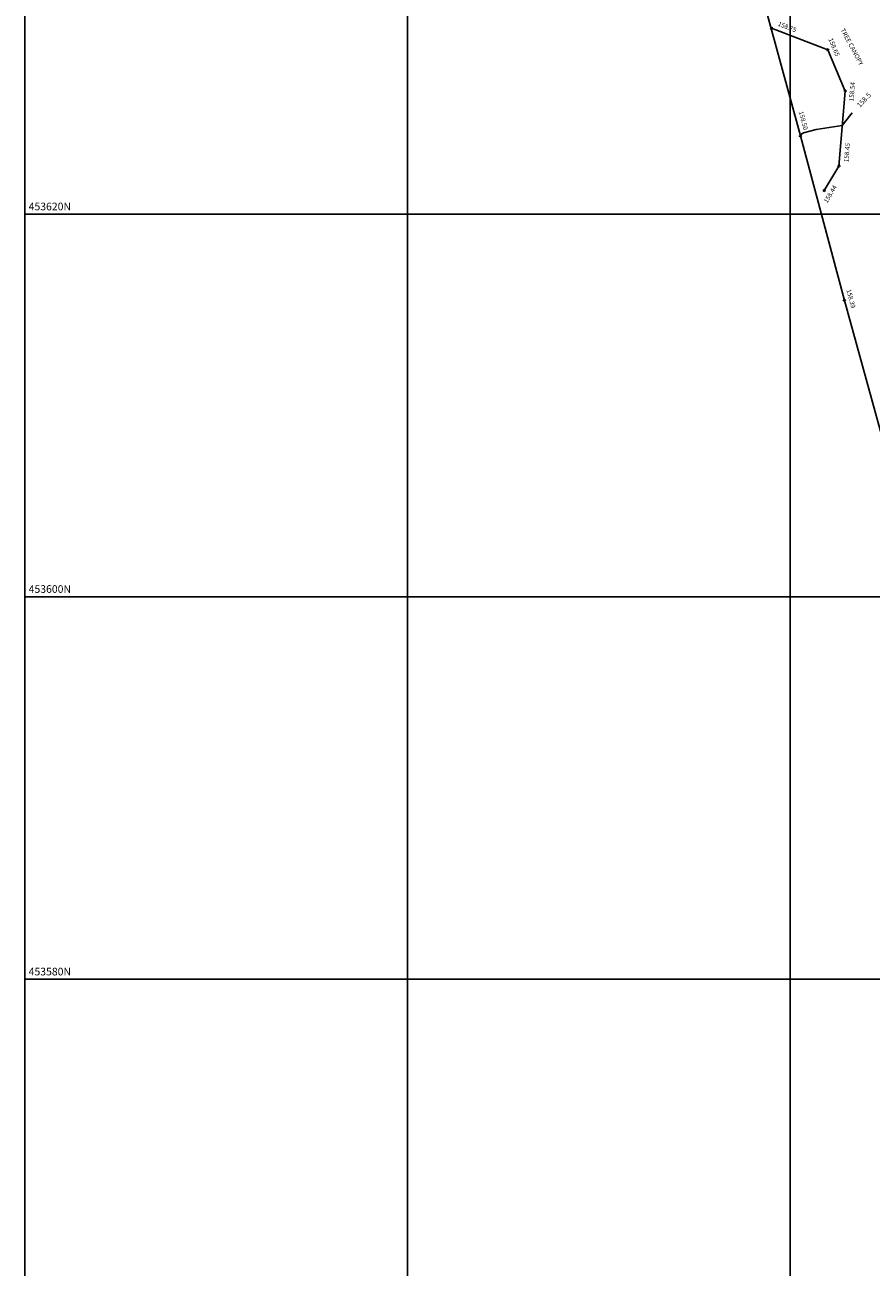
# Model space of a CAD drawing. Units: millimetres. Extents: x 401180000 to 401528534, y 453500000 to 453760000.
# Drawn here: x 401180000 to 401224227, y 453564948 to 453629896 of the extents above; entities that cross this region are included whole.
import ezdxf
from ezdxf.enums import TextEntityAlignment as Align

# ---------------------------------------------------------------- set-up
doc = ezdxf.new("R2010")
doc.units = ezdxf.units.MM
doc.header["$LTSCALE"] = 1500
doc.linetypes.add('TRE', pattern=[0])
doc.linetypes.add('WL', pattern=[0])
doc.layers.get('0').update_dxf_attribs({"linetype": 'CONTINUOUS'})
for name, color, linetype in [('ARNOTE', 7, 'CONTINUOUS'), ('CONTOURS', 8, 'CONTINUOUS'), ('GRID', 9, 'CONTINUOUS'), ('LEVELS', 4, 'CONTINUOUS'), ('S_LEV', 4, 'CONTINUOUS'), ('TREE_CANOPY', 93, 'CONTINUOUS'), ('WALL', 1, 'CONTINUOUS')]:
    doc.layers.add(name, color=color, linetype=linetype)
doc.styles.add('DFLT', font='simplex.shx', dxfattribs={"height": 600})
doc.styles.add('MTP', font='arial.ttf')

# ---------------------------------------------------------------- blocks, each defined once
blk = doc.blocks.new('P_Z')
for p, q in [((-500, 0), (500, 0)), ((0, -500), (0, 500))]:
    blk.add_line(p, q)

msp = doc.modelspace()

# ---------------------------------------------------------------- linework, layer by layer
at = {"layer": 'CONTOURS'}
msp.add_polyline3d([(401223241, 453625290, 158500), (401223167, 453625202, 158500), (401222720, 453624635, 158500), (401222041, 453624533, 158500), (401221356, 453624429, 158500), (401220698, 453624253, 158500), (401220558, 453624171, 158500), (401220513, 453624152, 158500), (401220515, 453624144, 158500)], dxfattribs=at)
at = {"layer": 'GRID'}
for p, q in [((401180000, 453500000), (401180000, 453760000)), ((401200000, 453500000), (401200000, 453760000)), ((401220000, 453500000), (401220000, 453760000)), ((401180000, 453620000), (401480000, 453620000)), ((401180000, 453600000), (401480000, 453600000)), ((401180000, 453580000), (401480000, 453580000))]:
    msp.add_line(p, q, dxfattribs=at)
at = {"layer": 'TREE_CANOPY', "linetype": 'TRE'}
msp.add_polyline3d([(401221779, 453621235, 158440), (401222542, 453622512, 158454), (401222871, 453626435, 158539), (401221960, 453628586, 158654), (401219022, 453629716, 158752)], dxfattribs=at)
at = {"layer": 'WALL', "linetype": 'WL'}
msp.add_polyline3d([(401216106, 453639722, 159539), (401218304, 453632275, 158920), (401220531, 453624086, 158497), (401222829, 453615490, 158385), (401224907, 453607951, 158334), (401227224, 453599484, 158499), (401229066, 453592707, 158808), (401231043, 453585429, 159516), (401239426, 453587350, 159008), (401247608, 453588837, 158643), (401254522, 453590314, 158173), (401262105, 453592004, 157862), (401271068, 453593964, 157375), (401280607, 453595967, 156955), (401290101, 453598161, 156446), (401299530, 453600305, 155714)], dxfattribs=at)

# ---------------------------------------------------------------- block references
at = {"layer": 'S_LEV', "xscale": 0.16, "yscale": 0.16, "zscale": 0.16}
for p, rotation in [((401219022, 453629716, 158752), 338.96249), ((401221960, 453628586, 158654), 292.95382), ((401222871, 453626435, 158539), 85.20614000000002), ((401220531, 453624086, 158497), 285.21367), ((401222542, 453622512, 158454), 85.20614000000002), ((401221779, 453621235, 158440), 59.14193), ((401222829, 453615490, 158385), 284.96709)]:
    msp.add_blockref('P_Z', p, dxfattribs=dict(at, rotation=rotation))

# ---------------------------------------------------------------- texts
at = {"layer": 'ARNOTE', "style": 'DFLT'}
msp.add_text('TREE CANOPY', height=240, rotation=298.00827, dxfattribs=at).set_placement((401223121, 453628688, 3587), align=Align.CENTER)
at = {"layer": 'CONTOURS', "style": 'MTP'}
msp.add_text('158.5', height=260, rotation=47.20931, dxfattribs=at).set_placement((401223945, 453625879, 158500), align=Align.CENTER)
at = {"layer": 'GRID', "style": 'MTP'}
for s, p in [('453620N', (401180200, 453620200)), ('453620N', (401180200, 453620200)), ('453600N', (401180200, 453600200)), ('453580N', (401180200, 453580200))]:
    msp.add_text(s, height=400, dxfattribs=at).set_placement(p)
at = {"layer": 'LEVELS', "style": 'DFLT'}
for s, rotation, p in [('158.75', 338.96249, (401219332, 453629853, 158752)), ('158.45', 85.20614, (401223040, 453622711, 158454))]:
    msp.add_text(s, height=240, rotation=rotation, dxfattribs=at).set_placement(p)
for s, rotation, p in [('158.65', 292.95382, (401222180, 453628679, 158654)), ('158.54', 85.20614, (401223349, 453626394, 158539)), ('158.44', 59.14193, (401222191, 453620988, 158440)), ('158.39', 284.96709, (401223060, 453615551, 158385))]:
    msp.add_text(s, height=240, rotation=rotation, dxfattribs=at).set_placement(p, align=Align.CENTER)
msp.add_text('158.50', height=240, rotation=285.21367, dxfattribs=at).set_placement((401220699, 453624380, 158497), align=Align.RIGHT)

doc.saveas('drawing.dxf')
